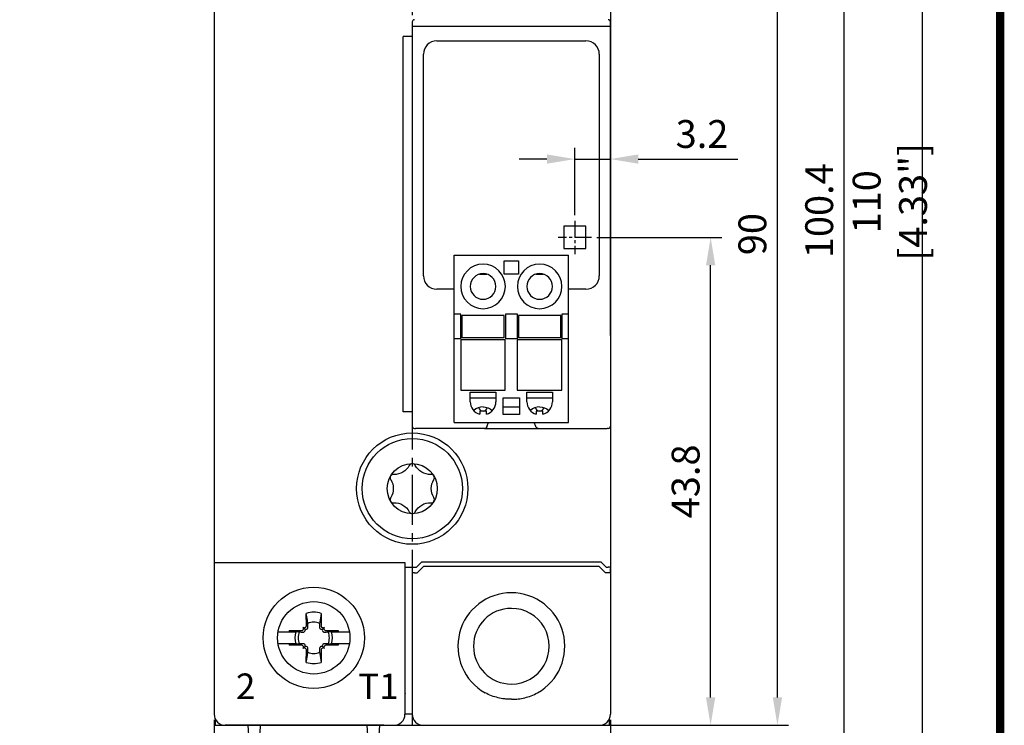
# Model space of a CAD drawing. Units: millimetres. Extents: x -382 to 0, y 0 to 284.
# Drawn here: x -88 to 0, y 97 to 160 of the extents above; entities that cross this region are included whole.
import ezdxf

# ---------------------------------------------------------------- set-up
doc = ezdxf.new("R2010")
doc.units = ezdxf.units.MM
doc.header["$LTSCALE"] = 2
doc.linetypes.add('CENTER2', pattern=[1.125, 0.75, -0.125, 0.125, -0.125])
doc.layers.get('DEFPOINTS').update_dxf_attribs({"color": 3})
doc.layers.add('0-CL', color=3, linetype='CENTER2')
doc.layers.add('0-DIM', color=3, linetype='Continuous')
doc.styles.add('ROMANS', font='romans.shx', dxfattribs={"width": 0.85})
doc.dimstyles.new('STAND01', dxfattribs={"dimtxt": 2.5, "dimasz": 2.5, "dimexe": 1, "dimexo": 0.5, "dimgap": 1, "dimtad": 1, "dimdec": 8, "dimdsep": 46, "dimtxsty": 'ROMANS', "dimcen": 0.09, "dimadec": 8, "dimazin": 2, "dimtp": 0.05, "dimtm": 0.05, "dimtfac": 0.6, "dimtdec": 8, "dimtmove": 0, "dimatfit": 0, "dimfxl": 1, "dimtolj": 1, "dimarcsym": 0})

# ---------------------------------------------------------------- blocks, each defined once
blk = doc.blocks.new('*D38')
at = {"layer": '0-DIM', "color": 0, "lineweight": -2, "transparency": 16777216}
for p, q in [((-95.1, 160.695), (-95.1, 204.524)), ((-90.6, 122.125), (-90.6, 204.524)), ((-97.6, 203.524), (-100.1, 203.524)), ((-95.1, 203.524), (-90.6, 203.524)), ((-88.1, 203.524), (-79.148, 203.524))]:
    blk.add_line(p, q, dxfattribs=at)
at = {"layer": '0-DIM', "color": 0, "transparency": 16777216}
for points in [[(-97.6, 203.94), (-97.6, 203.107), (-95.1, 203.524)], [(-88.1, 203.94), (-88.1, 203.107), (-90.6, 203.524)]]:
    blk.add_solid(points, dxfattribs=at)
at = {"layer": 'DEFPOINTS', "color": 0, "transparency": 16777216}
for p in [(-90.6, 203.524), (-95.1, 160.195), (-90.6, 121.625)]:
    blk.add_point(p, dxfattribs=at)
at = {"layer": '0-DIM', "color": 0, "transparency": 16777216, "insert": (-82.374, 205.774), "char_height": 2.5, "attachment_point": 5, "style": 'ROMANS'}
blk.add_mtext('\\A1;4.5', dxfattribs=at)
blk = doc.blocks.new('*D39')
at = {"layer": '0-DIM', "color": 0, "lineweight": -2, "transparency": 16777216}
for p, q in [((-36.225, 140.425), (-25, 140.425)), ((-26, 99.125), (-26, 137.925)), ((-35.525, 96.625), (-25, 96.625))]:
    blk.add_line(p, q, dxfattribs=at)
at = {"layer": '0-DIM', "color": 0, "transparency": 16777216}
for points in [[(-26.417, 137.925), (-25.583, 137.925), (-26, 140.425)], [(-26.417, 99.125), (-25.583, 99.125), (-26, 96.625)]]:
    blk.add_solid(points, dxfattribs=at)
at = {"layer": 'DEFPOINTS', "color": 0, "transparency": 16777216}
for p in [(-36.725, 140.425), (-26, 140.425), (-36.025, 96.625)]:
    blk.add_point(p, dxfattribs=at)
at = {"layer": '0-DIM', "color": 0, "transparency": 16777216, "insert": (-28.25, 118.525), "char_height": 2.5, "attachment_point": 5, "rotation": 90, "style": 'ROMANS'}
blk.add_mtext('\\A1;43.8', dxfattribs=at)
blk = doc.blocks.new('*D40')
at = {"layer": '0-DIM', "color": 0, "lineweight": -2, "transparency": 16777216}
for p, q in [((-38.2, 142.425), (-38.2, 148.463)), ((-35, 147.963), (-35, 148.463)), ((-40.7, 147.463), (-43.2, 147.463)), ((-38.2, 147.463), (-35, 147.463)), ((-32.5, 147.463), (-23.548, 147.463))]:
    blk.add_line(p, q, dxfattribs=at)
at = {"layer": '0-DIM', "color": 0, "transparency": 16777216}
for points in [[(-40.7, 147.879), (-40.7, 147.046), (-38.2, 147.463)], [(-32.5, 147.879), (-32.5, 147.046), (-35, 147.463)]]:
    blk.add_solid(points, dxfattribs=at)
at = {"layer": 'DEFPOINTS', "color": 0, "transparency": 16777216}
for p in [(-35, 147.463), (-35, 147.463), (-38.2, 141.925)]:
    blk.add_point(p, dxfattribs=at)
at = {"layer": '0-DIM', "color": 0, "transparency": 16777216, "insert": (-26.774, 149.713), "char_height": 2.5, "attachment_point": 5, "style": 'ROMANS'}
blk.add_mtext('\\A1;3.2', dxfattribs=at)
blk = doc.blocks.new('*D41')
at = {"layer": '0-DIM', "color": 0, "lineweight": -2, "transparency": 16777216}
for p, q in [((-43.75, 193.025), (-13, 193.025)), ((-14, 95.125), (-14, 190.525)), ((-45.15, 92.625), (-13, 92.625))]:
    blk.add_line(p, q, dxfattribs=at)
at = {"layer": '0-DIM', "color": 0, "transparency": 16777216}
for points in [[(-14.417, 190.525), (-13.583, 190.525), (-14, 193.025)], [(-14.417, 95.125), (-13.583, 95.125), (-14, 92.625)]]:
    blk.add_solid(points, dxfattribs=at)
at = {"layer": 'DEFPOINTS', "color": 0, "transparency": 16777216}
for p in [(-44.25, 193.025), (-14, 193.025), (-45.65, 92.625)]:
    blk.add_point(p, dxfattribs=at)
at = {"layer": '0-DIM', "color": 0, "transparency": 16777216, "insert": (-16.25, 142.825), "char_height": 2.5, "attachment_point": 5, "rotation": 90, "style": 'ROMANS'}
blk.add_mtext('\\A1;100.4', dxfattribs=at)
blk = doc.blocks.new('*D42')
at = {"layer": '0-DIM', "color": 0, "lineweight": -2, "transparency": 16777216}
for p, q in [((-34.6, 186.625), (-19, 186.625)), ((-20, 99.125), (-20, 184.125)), ((-34.6, 96.625), (-19, 96.625))]:
    blk.add_line(p, q, dxfattribs=at)
at = {"layer": '0-DIM', "color": 0, "transparency": 16777216}
for points in [[(-20.417, 184.125), (-19.583, 184.125), (-20, 186.625)], [(-20.417, 99.125), (-19.583, 99.125), (-20, 96.625)]]:
    blk.add_solid(points, dxfattribs=at)
at = {"layer": 'DEFPOINTS', "color": 0, "transparency": 16777216}
for p in [(-35.1, 186.625), (-20, 186.625), (-35.1, 96.625)]:
    blk.add_point(p, dxfattribs=at)
at = {"layer": '0-DIM', "color": 0, "transparency": 16777216, "insert": (-22.25, 140.725), "char_height": 2.5, "attachment_point": 5, "rotation": 90, "style": 'ROMANS'}
blk.add_mtext('\\A1;90', dxfattribs=at)
blk = doc.blocks.new('*D31')
at = {"layer": '0-DIM', "color": 0, "lineweight": -2, "transparency": 16777216}
for p, q in [((-43.4, 198.625), (-6, 198.625)), ((-7, 196.125), (-7, 91.125)), ((-43.9, 88.625), (-6, 88.625))]:
    blk.add_line(p, q, dxfattribs=at)
at = {"layer": '0-DIM', "color": 0, "transparency": 16777216}
for points in [[(-7.417, 196.125), (-6.583, 196.125), (-7, 198.625)], [(-7.417, 91.125), (-6.583, 91.125), (-7, 88.625)]]:
    blk.add_solid(points, dxfattribs=at)
at = {"layer": 'DEFPOINTS', "color": 0, "transparency": 16777216}
for p in [(-43.9, 198.625), (-44.4, 88.625), (-7, 88.625)]:
    blk.add_point(p, dxfattribs=at)
at = {"layer": '0-DIM', "color": 0, "transparency": 16777216, "insert": (-9.905, 143.625), "char_height": 2.5, "attachment_point": 5, "rotation": 90, "style": 'ROMANS'}
blk.add_mtext('\\A1;110 [4.33"]', dxfattribs=at)
blk = doc.blocks.new('*D32')
at = {"layer": '0-DIM', "color": 0, "lineweight": -2, "transparency": 16777216}
for p, q in [((-70.6, 97.125), (-70.6, 63.125)), ((-35, 97.125), (-35, 63.125)), ((-37.5, 64.125), (-68.1, 64.125))]:
    blk.add_line(p, q, dxfattribs=at)
at = {"layer": '0-DIM', "color": 0, "transparency": 16777216}
for points in [[(-68.1, 64.542), (-68.1, 63.708), (-70.6, 64.125)], [(-37.5, 64.542), (-37.5, 63.708), (-35, 64.125)]]:
    blk.add_solid(points, dxfattribs=at)
at = {"layer": 'DEFPOINTS', "color": 0, "transparency": 16777216}
for p in [(-70.6, 97.625), (-35, 97.625), (-70.6, 64.125)]:
    blk.add_point(p, dxfattribs=at)
at = {"layer": '0-DIM', "color": 0, "transparency": 16777216, "insert": (-52.8, 67.03), "char_height": 2.5, "attachment_point": 5, "style": 'ROMANS'}
blk.add_mtext('\\A1;35.6 [1.40"]', dxfattribs=at)
blk = doc.blocks.new('CGI0840-01')
for p, q in [((-70.6, 185.625), (-70.6, 97.625)), ((-35, 185.625), (-35, 97.625)), ((-52.8, 159.775), (-52.8, 159.72636446)), ((-52.8, 159.72636446), (-52.8, 159.38101738)), ((-52.8, 159.38101738), (-52.8, 159.08250622)), ((-35, 159.375), (-52.8, 159.375)), ((-35, 131.6124294), (-35, 159.775)), ((-35, 159.73077852), (-35, 159.775)), ((-35, 159.73077852), (-35, 159.775)), ((-35, 159.72636446), (-35, 159.775)), ((-35, 159.68257094), (-35, 159.73077852)), ((-35, 159.68257094), (-35, 159.73077852)), ((-35, 159.38101738), (-35, 159.72636446)), ((-35, 159.22101738), (-35, 159.68257094)), ((-35, 159.22101738), (-35, 159.68257094)), ((-35, 159.08250622), (-35, 159.38101738)), ((-35, 158.92250622), (-35, 159.22101738)), ((-35, 158.92250622), (-35, 159.22101738)), ((-35, 158.92250622), (-35, 159.22101738)), ((-52.8, 158.47484767), (-53.61869444, 158.47484767)), ((-53.61869444, 124.77515233), (-53.61869444, 158.47484767)), ((-52.8, 159.08250622), (-52.8, 124.16749378)), ((-35, 131.6124294), (-35, 158.92250622)), ((-35, 131.6124294), (-35, 158.92250622)), ((-50.6, 158.075), (-37.2, 158.075)), ((-51.8, 136.975), (-51.8, 156.875)), ((-36, 156.875), (-36, 136.975)), ((-37.2, 141.425), (-39.2, 141.425)), ((-39.2, 141.425), (-39.2, 139.425)), ((-37.2, 139.425), (-37.2, 141.425)), ((-39.2, 139.425), (-37.2, 139.425)), ((-49.03, 138.825), (-38.77, 138.825)), ((-49.03, 133.525), (-49.03, 138.825)), ((-44.54, 137.125), (-44.54, 138.325)), ((-44.54, 138.325), (-43.26, 138.325)), ((-43.26, 138.325), (-43.26, 137.125)), ((-38.77, 133.525), (-38.77, 138.825)), ((-46.7754102, 137.125), (-46.10458981, 137.125)), ((-43.26, 137.125), (-44.54, 137.125)), ((-41.6954102, 137.125), (-41.02458981, 137.125)), ((-49.03, 135.775), (-50.6, 135.775)), ((-37.2, 135.775), (-38.77, 135.775)), ((-48.44, 133.525), (-49.03, 133.525)), ((-49.03, 131.325), (-49.03, 133.525)), ((-48.44, 131.325), (-48.44, 133.525)), ((-44.54, 133.425), (-48.34, 133.425)), ((-48.34, 133.425), (-48.34, 133.175)), ((-48.34, 133.175), (-48.34, 133.12828439)), ((-48.34, 133.12828439), (-48.34, 132.88353928)), ((-48.34, 132.88353928), (-48.34, 132.71646072)), ((-48.34, 132.71646072), (-48.34, 132.47171561)), ((-44.54, 133.175), (-44.54, 133.425)), ((-44.54, 133.12828439), (-44.54, 133.175)), ((-44.54, 132.88353928), (-44.54, 133.12828439)), ((-44.54, 132.71646072), (-44.54, 132.88353928)), ((-44.54, 132.47171561), (-44.54, 132.71646072)), ((-44.44, 133.525), (-44.44, 131.325)), ((-43.36, 133.525), (-44.44, 133.525)), ((-43.36, 131.325), (-43.36, 133.525)), ((-39.46, 133.425), (-43.26, 133.425)), ((-43.26, 133.425), (-43.26, 133.175)), ((-43.26, 133.175), (-43.26, 133.12828439)), ((-43.26, 133.12828439), (-43.26, 132.88353928)), ((-43.26, 132.88353928), (-43.26, 132.71646072)), ((-43.26, 132.71646072), (-43.26, 132.47171561)), ((-39.46, 133.175), (-39.46, 133.425)), ((-39.46, 133.12828439), (-39.46, 133.175)), ((-39.46, 132.88353928), (-39.46, 133.12828439)), ((-39.46, 132.71646072), (-39.46, 132.88353928)), ((-39.46, 132.47171561), (-39.46, 132.71646072)), ((-39.36, 133.525), (-39.36, 131.325)), ((-38.77, 133.525), (-39.36, 133.525)), ((-38.77, 131.325), (-38.77, 133.525)), ((-48.34, 132.47171561), (-48.34, 132.37828439)), ((-48.34, 132.37828439), (-48.34, 132.13353928)), ((-48.34, 132.13353928), (-48.34, 131.96646072)), ((-48.34, 131.96646072), (-48.34, 131.72171561)), ((-44.54, 132.37828439), (-44.54, 132.47171561)), ((-44.54, 132.13353928), (-44.54, 132.37828439)), ((-44.54, 131.96646072), (-44.54, 132.13353928)), ((-44.54, 131.72171561), (-44.54, 131.96646072)), ((-43.26, 132.47171561), (-43.26, 132.37828439)), ((-43.26, 132.37828439), (-43.26, 132.13353928)), ((-43.26, 132.13353928), (-43.26, 131.96646072)), ((-43.26, 131.96646072), (-43.26, 131.72171561)), ((-39.46, 132.37828439), (-39.46, 132.47171561)), ((-39.46, 132.13353928), (-39.46, 132.37828439)), ((-39.46, 131.96646072), (-39.46, 132.13353928)), ((-39.46, 131.72171561), (-39.46, 131.96646072)), ((-48.44, 131.325), (-49.03, 131.325)), ((-49.03, 123.825), (-49.03, 131.325)), ((-48.45, 131.225), (-48.45, 126.725)), ((-44.45, 131.225), (-48.45, 131.225)), ((-48.34, 131.72171561), (-48.34, 131.675)), ((-48.34, 131.675), (-48.34, 131.425)), ((-44.54, 131.425), (-48.34, 131.425)), ((-44.54, 131.675), (-44.54, 131.72171561)), ((-44.54, 131.425), (-44.54, 131.675)), ((-44.45, 126.725), (-44.45, 131.225)), ((-43.36, 131.325), (-44.44, 131.325)), ((-43.37, 131.225), (-43.37, 126.725)), ((-39.37, 131.225), (-43.37, 131.225)), ((-43.26, 131.72171561), (-43.26, 131.675)), ((-43.26, 131.675), (-43.26, 131.425)), ((-39.46, 131.425), (-43.26, 131.425)), ((-39.46, 131.675), (-39.46, 131.72171561)), ((-39.46, 131.425), (-39.46, 131.675)), ((-39.37, 126.725), (-39.37, 131.225)), ((-38.77, 131.325), (-39.36, 131.325)), ((-38.77, 123.825), (-38.77, 131.325)), ((-35, 131.6124294), (-35, 123.475)), ((-35, 131.6124294), (-35, 124.32749378)), ((-35, 131.6124294), (-35, 124.32749378)), ((-48.45, 126.725), (-44.45, 126.725)), ((-47.59, 126.525), (-45.29, 126.525)), ((-47.59, 125.675), (-47.59, 126.525)), ((-45.29, 126.525), (-45.29, 125.675)), ((-43.37, 126.725), (-39.37, 126.725)), ((-42.51, 126.525), (-40.21, 126.525)), ((-42.51, 125.675), (-42.51, 126.525)), ((-40.21, 126.525), (-40.21, 125.675)), ((-47.59, 126.025), (-45.29, 126.025)), ((-44.64, 124.525), (-44.64, 126.025)), ((-44.64, 126.025), (-43.16, 126.025)), ((-43.16, 126.025), (-43.16, 124.525)), ((-42.51, 126.025), (-40.21, 126.025)), ((-52.8, 124.77515233), (-53.61869444, 124.77515233)), ((-46.74, 124.825), (-46.74, 124.56481983)), ((-46.14, 124.825), (-46.74, 124.825)), ((-46.14, 124.56481983), (-46.14, 124.825)), ((-44.64, 125.225), (-43.16, 125.225)), ((-41.66, 124.825), (-41.66, 124.56481983)), ((-41.06, 124.825), (-41.66, 124.825)), ((-41.06, 124.56481983), (-41.06, 124.825)), ((-52.8, 124.16749378), (-52.8, 123.86898262)), ((-52.8, 123.86898262), (-52.8, 123.52363554)), ((-49.03, 123.825), (-38.77, 123.825)), ((-43.16, 124.525), (-44.64, 124.525)), ((-35, 124.32749378), (-35, 124.02898262)), ((-35, 124.32749378), (-35, 124.02898262)), ((-35, 124.16749378), (-35, 123.86898262)), ((-35, 124.02898262), (-35, 123.56742906)), ((-35, 124.02898262), (-35, 123.56742906)), ((-35, 123.86898262), (-35, 123.52363554)), ((-52.8, 123.52363554), (-52.8, 123.475)), ((-52.6, 123.275), (-52.5, 123.275)), ((-46.31226619, 123.275), (-52.5, 123.275)), ((-46.31226619, 123.275), (-45.91705515, 123.275)), ((-46.08958728, 123.45477645), (-45.96294299, 123.80012354)), ((-45.91705515, 123.275), (-41.88294486, 123.275)), ((-41.88294486, 123.275), (-41.48773381, 123.275)), ((-41.71041272, 123.45477645), (-41.83705701, 123.80012354)), ((-41.48773381, 123.275), (-35.3, 123.275)), ((-35.2, 123.275), (-35.3, 123.275)), ((-35, 123.56742906), (-35, 123.51922148)), ((-35, 123.56742906), (-35, 123.51922148)), ((-35, 123.52363554), (-35, 123.475)), ((-35, 123.51922148), (-35, 123.475)), ((-35, 123.51922148), (-35, 123.475)), ((-53.45, 111.20300334), (-70.6, 111.20300334)), ((-53.45, 99.50623299), (-53.45, 111.20300334)), ((-53.45, 110.82325463), (-52.42600944, 110.82325463)), ((-52.42426407, 110.825), (-52.42600944, 110.82325463)), ((-51.97426407, 111.275), (-52.42426407, 110.825)), ((-52.35, 110.325), (-51.8, 110.875)), ((-35.82573593, 111.275), (-51.97426407, 111.275)), ((-36, 110.875), (-51.8, 110.875)), ((-37.85, 110.875), (-37.85, 110.8764646)), ((-37.79414795, 110.875), (-37.79414795, 110.88204475)), ((-35.45, 110.325), (-36, 110.875)), ((-35.82573593, 111.275), (-35.37573593, 110.825)), ((-35.37573593, 110.825), (-35.2, 110.825)), ((-35, 110.82325463), (-35, 110.71585323)), ((-35, 110.32325463), (-35, 110.71585323)), ((-52.8, 110.32325463), (-52.8, 99.54053535)), ((-52.6, 110.325), (-52.35, 110.325)), ((-35, 110.325), (-35.45, 110.325)), ((-62.31380726, 105.559631), (-62.316874, 106.67619946)), ((-62.22426152, 106.06266121), (-62.316874, 106.67619946)), ((-60.983126, 106.67619946), (-61.07573849, 106.06266121)), ((-60.983126, 106.67619946), (-60.98619274, 105.559631)), ((-62.46317169, 105.28817169), (-62.60316865, 105.42816864)), ((-62.38047734, 105.42755701), (-62.35962232, 105.44841203)), ((-62.23684301, 105.28392267), (-62.21611434, 105.30490404)), ((-61.08388566, 105.30490404), (-61.06315699, 105.28392267)), ((-60.94037768, 105.44841203), (-60.91952266, 105.42755701)), ((-60.83682832, 105.28817169), (-60.69683136, 105.42816864)), ((-64.85485742, 105.0148045), (-63.88575739, 105.0148045)), ((-63.88575739, 105.0148045), (-63.24970482, 105.0148045)), ((-63.85119946, 105.141874), (-62.734631, 105.13880726)), ((-63.85119946, 105.141874), (-63.23766121, 105.04926151)), ((-63.23766121, 105.04926151), (-63.00738973, 105.0148045)), ((-62.62341203, 105.18462232), (-62.60255701, 105.20547734)), ((-62.47990405, 105.04111434), (-62.45892268, 105.06184301)), ((-60.84107733, 105.06184301), (-60.82009596, 105.04111434)), ((-60.697443, 105.20547734), (-60.67658798, 105.18462232)), ((-60.565369, 105.13880726), (-59.44880054, 105.141874)), ((-60.35284181, 105.00583688), (-60.29261028, 105.0148045)), ((-60.29261028, 105.0148045), (-60.0623388, 105.04926151)), ((-60.0623388, 105.04926151), (-59.44880054, 105.141874)), ((-60.05029519, 105.0148045), (-59.41424262, 105.0148045)), ((-59.41424262, 105.0148045), (-58.44514258, 105.0148045)), ((-63.88575739, 103.9351955), (-64.85485742, 103.9351955)), ((-63.24970482, 103.9351955), (-63.88575739, 103.9351955)), ((-63.23766121, 103.90073849), (-63.85119946, 103.808126)), ((-62.734631, 103.81119274), (-63.85119946, 103.808126)), ((-63.00738973, 103.9351955), (-63.23766121, 103.90073849)), ((-62.60255701, 103.74452266), (-62.62341203, 103.76537768)), ((-62.46317169, 103.66182831), (-62.60316865, 103.52183136)), ((-62.45892268, 103.88815699), (-62.47990405, 103.90888566)), ((-62.35962232, 103.50158797), (-62.38047734, 103.52244299)), ((-62.21611434, 103.64509596), (-62.23684301, 103.66607733)), ((-61.06315699, 103.66607733), (-61.08388566, 103.64509596)), ((-60.91952266, 103.52244299), (-60.94037768, 103.50158797)), ((-60.82009596, 103.90888566), (-60.84107733, 103.88815699)), ((-60.83682832, 103.66182831), (-60.69683136, 103.52183136)), ((-60.67658798, 103.76537768), (-60.697443, 103.74452266)), ((-59.44880054, 103.808126), (-60.565369, 103.81119274)), ((-60.29261028, 103.9351955), (-60.35284181, 103.94416312)), ((-60.0623388, 103.90073849), (-60.29261028, 103.9351955)), ((-59.44880054, 103.808126), (-60.0623388, 103.90073849)), ((-59.41424262, 103.9351955), (-60.05029519, 103.9351955)), ((-58.44514258, 103.9351955), (-59.41424262, 103.9351955)), ((-47.25166143, 104.275), (-47.25521981, 104.275)), ((-40.54833857, 104.275), (-40.54478019, 104.275)), ((-62.316874, 102.27380054), (-62.31380726, 103.390369)), ((-62.316874, 102.27380054), (-62.22426152, 102.88733879)), ((-61.07573849, 102.88733879), (-60.983126, 102.27380054)), ((-60.98619274, 103.390369), (-60.983126, 102.27380054)), ((-47.25521981, 103.175), (-47.25166143, 103.175)), ((-40.54478019, 103.175), (-40.54833857, 103.175)), ((-53.45, 99.50623299), (-53.45831054, 99.42291811)), ((-52.8, 99.54053535), (-52.8, 97.86039149)), ((-53.4630903, 98.8252013), (-53.4630903, 97.625)), ((-52.8, 97.625), (-53.4630903, 97.625)), ((-52.8, 97.86039149), (-52.8, 97.65575609)), ((-52.8, 97.62501371), (-52.8, 97.65575609)), ((-70.5, 97.18911011), (-70.5, 96.625)), ((-70.5, 96.625), (-35.1, 96.625)), ((-55.34949772, 96.625), (-69.6, 96.625)), ((-67.46160742, 95.2991113), (-67.55, 96.625)), ((-66.45, 96.625), (-66.53839258, 95.2991113)), ((-56.76160742, 95.2991113), (-56.85, 96.625)), ((-55.75, 96.625), (-55.83839258, 95.2991113)), ((-35.1, 97.1891101), (-35.1, 96.625))]:
    blk.add_line(p, q)
at = {"const_width": 0.76}
blk.add_lwpolyline([(0, 0), (0, 284), (-382, 284), (-382, 0)], close=True, dxfattribs=at)
for points in [[(-46.44, 125.225), (-46.44, 125.225, 0.2027110251), (-47.26635928, 124.87523107)], [(-46.44, 125.225), (-46.44, 125.225, -0.2027110251), (-45.61364072, 124.87523107)], [(-41.36, 125.225), (-41.36, 125.225, 0.2027110251), (-42.18635928, 124.87523107)], [(-41.36, 125.225), (-41.36, 125.225, -0.2027110251), (-40.53364072, 124.87523107)], [(-45.95548651, 123.825), (-45.95548651, 123.825, -0.029039204), (-45.96294299, 123.80012354)], [(-41.83705701, 123.80012354), (-41.83705701, 123.80012354, -0.0292832164), (-41.84451273, 123.825)], [(-46.08958728, 123.45477645, -0.0112532471), (-46.09942395, 123.42935778, -0.0561128558), (-46.1306143, 123.37322432, -0.1068603633), (-46.20051905, 123.30671567, -0.1223251611), (-46.30382859, 123.27518724, -0.0110325309), (-46.31226619, 123.275)], [(-41.48773381, 123.275, -0.0597277531), (-41.5371128, 123.28112005, -0.0672491003), (-41.59361864, 123.30322336, -0.0888308715), (-41.6540905, 123.35344455, -0.0668931813), (-41.69306047, 123.41353373, -0.0112735778), (-41.70244113, 123.43443103, -0.0115079452), (-41.71041272, 123.45477645)], [(-62.46317169, 105.28817169, 0.1938267676), (-62.34866318, 105.23898471, 0.2050295418), (-62.23684301, 105.28392267)], [(-62.45892268, 105.06184301, 0.2492962849), (-62.41667602, 105.2001775, 0.1518698878), (-62.46317169, 105.28817169)], [(-62.18083688, 105.77215819), (-62.18083688, 105.77215819, 0.0003477765), (-62.22426152, 106.06266121)], [(-62.21611434, 105.30490404, 0.1057065497), (-62.18210793, 105.35823037, 0.0970080967), (-62.1720662, 105.41788994)], [(-62.1720662, 105.41788994), (-62.1720662, 105.41788994, 0.0003123931), (-62.18083688, 105.77215819)], [(-61.1279338, 105.41788994, 0.1621469993), (-61.09931476, 105.32325843, 0.0395956149), (-61.08388566, 105.30490404)], [(-61.11916312, 105.77215819), (-61.11916312, 105.77215819, 0.0002825023), (-61.1279338, 105.41788994)], [(-61.07573849, 106.06266121), (-61.07573849, 106.06266121, 0.0003477765), (-61.11916312, 105.77215819)], [(-61.06315699, 105.28392267, 0.249296285), (-60.9248225, 105.24167602, 0.1518698878), (-60.83682832, 105.28817169)], [(-60.83682832, 105.28817169, 0.1938267676), (-60.88601529, 105.17366318, 0.2050295418), (-60.84107733, 105.06184301)], [(-63.00738973, 105.0148045), (-63.00738973, 105.0148045, 0.0000902685), (-62.94715819, 105.00583688)], [(-62.94715819, 105.00583688), (-62.94715819, 105.00583688, 0.0002916221), (-62.59288994, 104.9970662)], [(-62.59288994, 104.9970662), (-62.59288994, 104.9970662, 0.1271903623), (-62.51596642, 105.0148045)], [(-62.51596642, 105.0148045), (-62.51596642, 105.0148045, 0.0741445789), (-62.47990405, 105.04111434)], [(-60.82009596, 105.04111434), (-60.82009596, 105.04111434, 0.0741605273), (-60.78403359, 105.0148045)], [(-60.78403359, 105.0148045), (-60.78403359, 105.0148045, 0.1275463861), (-60.70711006, 104.9970662)], [(-60.70711006, 104.9970662), (-60.70711006, 104.9970662, 0.0003019071), (-60.35284181, 105.00583688)], [(-62.94715819, 103.94416312), (-62.94715819, 103.94416312, 0.0000912395), (-63.00738973, 103.9351955)], [(-62.59288994, 103.9529338), (-62.59288994, 103.9529338, 0.0002916221), (-62.94715819, 103.94416312)], [(-62.51596642, 103.9351955), (-62.51596642, 103.9351955, 0.1275463861), (-62.59288994, 103.9529338)], [(-62.47990405, 103.90888566), (-62.47990405, 103.90888566, 0.0741605273), (-62.51596642, 103.9351955)], [(-62.46317169, 103.66182831, 0.1938267676), (-62.41398471, 103.77633682, 0.2050295418), (-62.45892268, 103.88815699)], [(-62.23684301, 103.66607733, 0.249296285), (-62.3751775, 103.70832398, 0.1518698878), (-62.46317169, 103.66182831)], [(-62.1720662, 103.53211006, 0.1621469993), (-62.20068524, 103.62674157, 0.0395956149), (-62.21611434, 103.64509596)], [(-62.18083688, 103.17784181), (-62.18083688, 103.17784181, 0.0002916221), (-62.1720662, 103.53211006)], [(-61.08388566, 103.64509596, 0.1057065497), (-61.11789208, 103.59176963, 0.0970080967), (-61.1279338, 103.53211006)], [(-61.1279338, 103.53211006), (-61.1279338, 103.53211006, 0.0002916221), (-61.11916312, 103.17784181)], [(-60.83682832, 103.66182831, 0.1938267676), (-60.95133682, 103.71101529, 0.2050295418), (-61.06315699, 103.66607733)], [(-60.84107733, 103.88815699, 0.2492962849), (-60.88332398, 103.7498225, 0.1518698878), (-60.83682832, 103.66182831)], [(-60.78403359, 103.9351955), (-60.78403359, 103.9351955, 0.0741445789), (-60.82009596, 103.90888566)], [(-60.70711006, 103.9529338), (-60.70711006, 103.9529338, 0.1271903623), (-60.78403359, 103.9351955)], [(-60.35284181, 103.94416312), (-60.35284181, 103.94416312, 0.0002735484), (-60.70711006, 103.9529338)], [(-62.22426152, 102.88733879), (-62.22426152, 102.88733879, 0.0003394352), (-62.18083688, 103.17784181)], [(-61.11916312, 103.17784181), (-61.11916312, 103.17784181, 0.000382694), (-61.07573849, 102.88733879)], [(-44.5, 98.99598122, -0.0615820436), (-45.68091831, 99.27599518, -0.0376976628), (-46.25164954, 99.54053535)], [(-43.3, 98.99598122, 0.0615820436), (-42.11908169, 99.27599518, 0.0376976628), (-41.54835046, 99.54053535)], [(-44.3, 98.9772179), (-44.3, 98.9772179, -0.0094572137), (-44.5, 98.99598122)], [(-43.9, 98.9623047), (-43.9, 98.9623047, -0.0186361668), (-44.3, 98.9772179)], [(-43.9, 98.9623047), (-43.9, 98.9623047, 0.0186361668), (-43.5, 98.9772179)], [(-43.5, 98.9772179), (-43.5, 98.9772179, 0.0094572137), (-43.3, 98.99598122)]]:
    blk.add_lwpolyline(points, format="xyb")
blk.add_lwpolyline([(-52.53318187, 119.96214256, 0.610368689), (-53.06681814, 119.96214256, -0.2942891537), (-54.47410942, 119.14964256, 0.610368689), (-54.74092755, 118.6875, -0.2942891537), (-54.74092755, 117.0625, 0.610368689), (-54.47410942, 116.60035743, -0.2942891537), (-53.06681814, 115.78785743, 0.610368689), (-52.53318187, 115.78785743, -0.2942891537), (-51.12589059, 116.60035743, 0.610368689), (-50.85907245, 117.0625, -0.2942891537), (-50.85907245, 118.6875, 0.610368689), (-51.12589059, 119.14964256, -0.2942891537)], format="xyb", close=True)
for centre, radius in [((-52.8, 117.875), 5), ((-52.8, 117.875), 5), ((-52.8, 117.875), 4.5), ((-52.8, 117.875), 2.25), ((-61.65, 104.475), 4.55), ((-61.65, 104.475), 3.25)]:
    blk.add_circle(centre, radius)
for centre, radius, start, end in [((-52.6, 159.775), 0.2, 90, 180), ((-35.2, 159.775), 0.2, 0, 90), ((-50.6, 156.875), 1.2, 90, 180), ((-37.2, 156.875), 1.2, 360, 90), ((-46.44, 136.025), 2, 90, 270), ((-46.44, 136.025), 2, 270, 90), ((-41.36, 136.025), 2, 90, 270), ((-41.36, 136.025), 2, 270, 90), ((-46.44, 136.025), 1.15, 90, 270), ((-46.44, 136.025), 1.15, 270, 90), ((-41.36, 136.025), 1.15, 90, 270), ((-41.36, 136.025), 1.15, 270, 90), ((-50.6, 136.975), 1.2, 180, 270), ((-37.2, 136.975), 1.2, 270, 0), ((-46.44, 125.675), 1.15, 180, 254.8783346853), ((-46.44, 125.675), 1.15, 285.1216653149, 0.0000000006), ((-41.36, 125.675), 1.15, 180, 254.878334685), ((-41.36, 125.675), 1.15, 285.1216653149, 0.0000000006), ((-46.44, 125.225), 0.4, 190.0161300919, 270), ((-46.44, 125.225), 0.4, 270, 349.9838699081), ((-41.36, 125.225), 0.4, 190.0161300918, 270), ((-41.36, 125.225), 0.4, 270, 349.9838699081), ((-52.6, 123.475), 0.2, 180, 270), ((-35.2, 123.475), 0.2, 270, 0), ((-43.9, 103.725), 4.8, 89.9999999923, 240.6642171755), ((-43.9, 103.725), 4.8, 299.3357828245, 90.0000000046), ((-43.9, 103.725), 3.4, 90.000000002, 269.9999999979), ((-43.9, 103.725), 3.4, 269.9999999979, 90.000000002), ((-61.65, 104.475), 2.3, 89.9999999835, 106.8546763746), ((-61.65, 104.475), 2.3, 73.1453236254, 90), ((-61.65, 104.475), 1.4015731, 89.9999999741, 112.2558816204), ((-61.65, 104.475), 1.4015731, 67.7441183796, 90.0000000013), ((-61.65, 104.475), 2.3, 163.1453236254, 166.4262014147), ((-61.65, 104.475), 1.68832591, 161.3535439866, 198.6464560134), ((-61.65, 104.475), 1.4015731, 157.7441183796, 202.2558816204), ((-61.65, 104.475), 1.4015731, 337.7441183796, 22.2558816204), ((-61.65, 104.475), 1.68832591, 341.3535439866, 18.6464560134), ((-61.65, 104.475), 2.3, 13.5737985853, 16.8546763746), ((-61.65, 104.475), 2.3, 193.5737985853, 196.8546763746), ((-61.65, 104.475), 2.3, 343.1453236254, 346.4262014147), ((-61.65, 104.475), 1.4015731, 247.7441183796, 270.0000000259), ((-61.65, 104.475), 1.4015731, 269.9999999987, 292.2558816204), ((-61.65, 104.475), 2.3, 253.1453236254, 270.0000000165), ((-61.65, 104.475), 2.3, 270, 286.8546763746), ((-69.6, 97.625), 1, 180.0000000016, 270), ((-36, 97.625), 1, 270, 0)]:
    blk.add_arc(centre, radius, start, end)
for centre, major_axis, ratio, start_param, end_param in [((-35.2, 110.82325463), (-0.2, 0), 0.0087268678, 3.1415926536, 4.7123889864), ((-52.6, 110.32325463), (-0.2, 0), 0.0087268678, 4.7123889804, 6.2831853072), ((-62.71420848, 105.31712881), (0.11165147, -0.11165147), 0.9945218954, 0, 1.5707963268), ((-62.49212881, 105.53920848), (0.11165147, -0.11165147), 0.9945218954, 4.7123889804, 6.2831853072), ((-62.4712738, 105.5600635), (0.11165147, -0.11165147), 0.9945218954, 0, 0.7853981634), ((-60.82872621, 105.5600635), (-0.11165147, -0.11165147), 0.9945218954, 5.4977871438, 6.2831853072), ((-60.80787119, 105.53920848), (-0.11165147, -0.11165147), 0.9945218954, 0, 1.5707963268), ((-60.58579152, 105.31712881), (-0.11165147, -0.11165147), 0.9945218954, 4.7123889804, 6.2831853072), ((-62.7350635, 105.29627379), (0.11165147, -0.11165147), 0.9945218954, 5.4977871438, 6.2831853072), ((-60.56493651, 105.29627379), (-0.11165147, -0.11165147), 0.9945218954, 0, 0.7853981634), ((-62.7350635, 103.65372621), (0.11165147, 0.11165147), 0.9945218954, 0, 0.7853981634), ((-62.71420848, 103.63287119), (0.11165147, 0.11165147), 0.9945218954, 4.7123889804, 6.2831853072), ((-62.49212881, 103.41079152), (0.11165147, 0.11165147), 0.9945218954, 0, 1.5707963268), ((-62.4712738, 103.3899365), (0.11165147, 0.11165147), 0.9945218954, 5.4977871438, 6.2831853072), ((-60.82872621, 103.3899365), (-0.11165147, 0.11165147), 0.9945218954, 0, 0.7853981634), ((-60.80787119, 103.41079152), (-0.11165147, 0.11165147), 0.9945218954, 4.7123889804, 6.2831853072), ((-60.58579152, 103.63287119), (-0.11165147, 0.11165147), 0.9945218954, 0, 1.5707963268), ((-60.56493651, 103.65372621), (-0.11165147, 0.11165147), 0.9945218954, 5.4977871438, 6.2831853072), ((-53.45785418, 98.8252013), (0, 0.6), 0.0087268678, 0.0872664626, 1.5707963268), ((-54.46051032, 97.625), (1.00003808, 0), 0.9999619231, 4.7123889804, 6.2831853072), ((-51.8, 97.62501371), (0, -1.00001371), 0.9999862922, 4.7123889804, 6.2831853072)]:
    blk.add_ellipse(centre, major_axis=major_axis, ratio=ratio, start_param=start_param, end_param=end_param)
at = {"layer": '0-CL', "ltscale": 3}
blk.add_line((-52.80000001, 186.625), (-52.80000001, 96.625), dxfattribs=at)
at = {"layer": '0-CL'}
for p, q in [((-38.2, 141.925), (-38.2, 138.925)), ((-36.7, 140.425), (-39.7, 140.425))]:
    blk.add_line(p, q, dxfattribs=at)
at = {"char_height": 2.3}
for s, insert, width, attachment_point in [('{\\fSwis721 BT|b0|i0|c0|p34;2}', (-66.9, 101.275), 15.5606694904, 3), ('{\\fSwis721 BT|b0|i0|c0|p34;T1}', (-57.65, 101.275), 6.7996485983, 1)]:
    blk.add_mtext(s, dxfattribs=dict(at, insert=insert, width=width, attachment_point=attachment_point))
at = {"layer": '0-DIM'}
for base, p1, p2, angle, picture, middle in [((-90.6, 203.52382007), (-95.1, 160.19476498), (-90.6, 121.625), 180, '*D38', (-82.37380953, 205.77382007)), ((-7.0000000013, 88.625), (-43.9000000049, 198.625), (-44.4000000049, 88.625), 90, '*D31', (-9.904761906, 143.625)), ((-14.0000000013, 193.025), (-45.6500000049, 92.625), (-44.2500000049, 193.025), 90, '*D41', (-16.2500000013, 142.825)), ((-35, 147.46267748), (-38.2, 141.925), (-35, 147.46267748), 180, '*D40', (-26.77380952, 149.71267748))]:
    dim = blk.add_linear_dim(base=base, p1=p1, p2=p2, angle=angle, dimstyle='STAND01', dxfattribs=at)
    dim.commit()
    dim.dimension.update_dxf_attribs({"geometry": picture, "text_midpoint": middle})
for base, p1, p2, picture, middle in [((-20.0000000013, 186.6249999998), (-35.0999734803, 96.6250000001), (-35.1000000018, 186.6249999998), '*D42', (-20.0000000013, 140.7249999999)), ((-26.0000000013, 140.4249999997), (-36.0250000015, 96.625), (-36.7250000016, 140.4249999997), '*D39', (-26.0000000013, 118.5249999999))]:
    dim = blk.add_linear_dim(base=base, p1=p1, p2=p2, angle=270, dimstyle='STAND01', dxfattribs=at)
    dim.commit()
    dim.dimension.update_dxf_attribs({"geometry": picture, "text_midpoint": middle, "dimtype": 128})
dim = blk.add_linear_dim(base=(-70.5999999995, 64.125), p1=(-35, 97.6249999997), p2=(-70.5999999995, 97.6249999999), dimstyle='STAND01', dxfattribs=at)
dim.commit()
dim.dimension.update_dxf_attribs({"geometry": '*D32', "text_midpoint": (-52.8000000049, 64.125), "dimtype": 128})

msp = doc.modelspace()

# ---------------------------------------------------------------- block references
msp.add_blockref('CGI0840-01', (0, 0))

doc.saveas('drawing.dxf')
